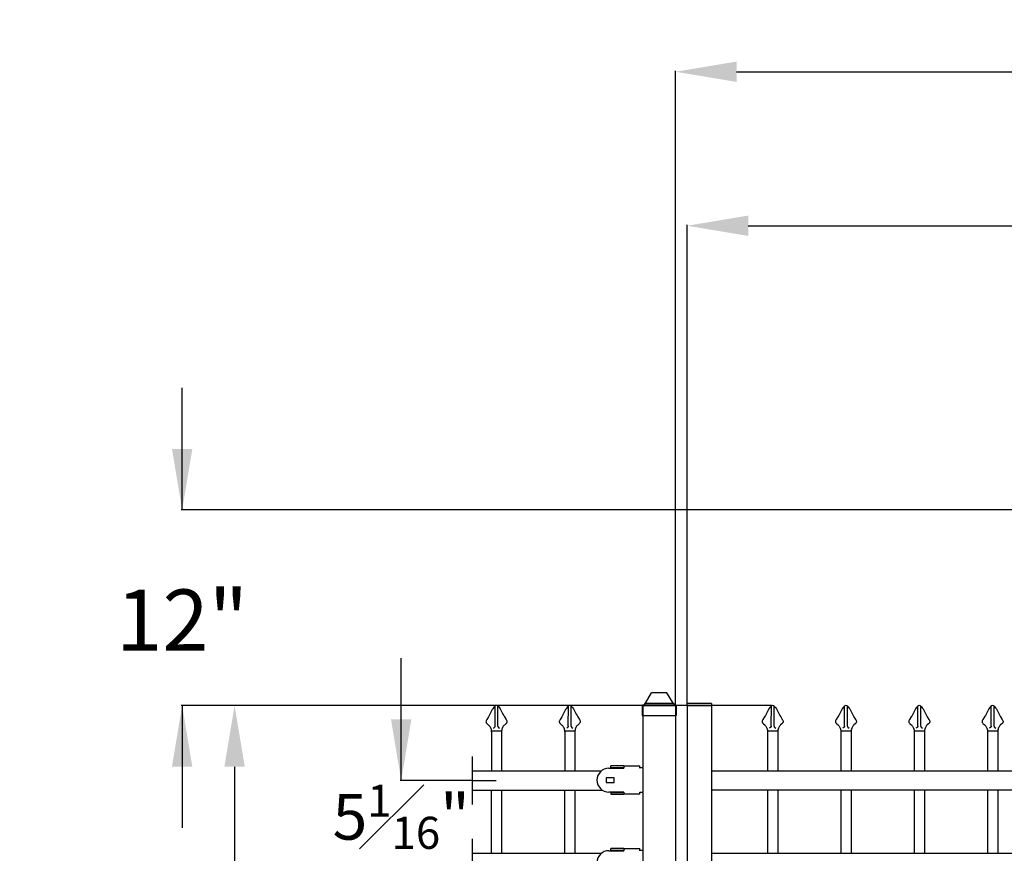
# Model space of a CAD drawing. Units: inches. Extents: x -40 to 582, y -114 to 147.
# Drawn here: x -40 to 8, y 106 to 147 of the extents above; entities that cross this region are included whole.
import ezdxf

# ---------------------------------------------------------------- set-up
doc = ezdxf.new("R2010")
doc.units = ezdxf.units.IN
doc.header["$LTSCALE"] = 0.5
doc.header["$MEASUREMENT"] = 0
doc.header["$PDMODE"] = 35
doc.styles.get("Standard").update_dxf_attribs({"font": 'arial.ttf'})
doc.dimstyles.new('Amer2 Dim-Arch', dxfattribs={"dimtxt": 3, "dimasz": 3, "dimexe": 0.05, "dimexo": 0.05, "dimgap": 0.09, "dimtad": 0, "dimtih": 1, "dimtoh": 1, "dimdec": 4, "dimlfac": 1.25, "dimzin": 0, "dimdsep": 46, "dimlunit": 5, "dimtxsty": 'Standard', "dimcen": 0, "dimclrd": 256, "dimclre": 256, "dimclrt": 256, "dimadec": 0, "dimazin": 0, "dimtfac": 0.7, "dimtdec": 4, "dimtofl": 0, "dimtmove": 0, "dimatfit": 3, "dimfxl": 0.18, "dimfrac": 1, "dimtolj": 1, "dimtzin": 0, "dimlwd": -1, "dimlwe": -1, "dimarcsym": 0})
doc.dimstyles.new('S 1', dxfattribs={"dimtxt": 2.76, "dimasz": 3, "dimexe": 0.05, "dimexo": 0.05, "dimgap": 0.59, "dimtad": 0, "dimtih": 1, "dimtoh": 1, "dimdec": 4, "dimlfac": 1.25, "dimzin": 0, "dimdsep": 46, "dimlunit": 5, "dimtxsty": 'Standard', "dimcen": 0, "dimclrd": 256, "dimclre": 256, "dimclrt": 256, "dimadec": 0, "dimazin": 0, "dimtfac": 0.7, "dimtdec": 4, "dimtofl": 0, "dimtmove": 2, "dimatfit": 3, "dimfxl": 0.18, "dimfrac": 1, "dimtolj": 1, "dimtzin": 0, "dimlwd": -1, "dimlwe": -1, "dimarcsym": 0})

# ---------------------------------------------------------------- blocks, each defined once
blk = doc.blocks.new('2.5 Pressed Dome Cap')
for p, q in [((-1.063, 0.944), (-0.579, 1.725)), ((-0.524, 1.75), (0.524, 1.75)), ((1.063, 0.944), (0.579, 1.725)), ((-1.198, 0.812), (1.198, 0.812)), ((-1.138, 0.869), (-1.138, 0.812)), ((-1.063, 0.944), (1.063, 0.944)), ((1.138, 0.869), (1.138, 0.812)), ((-1.298, 0.712), (-1.298, 0)), ((-1.298, 0), (1.298, 0)), ((1.298, 0.712), (1.298, 0))]:
    blk.add_line(p, q)
for centre, radius, start, end in [((-0.524, 1.675), 0.075, 90, 137.68977), ((0.524, 1.675), 0.075, 42.31023, 90), ((-1.198, 0.712), 0.1, 90, 180), ((-1.063, 0.869), 0.075, 90, 180), ((1.063, 0.869), 0.075, 0, 90), ((1.198, 0.712), 0.1, 0, 90)]:
    blk.add_arc(centre, radius, start, end)
blk = doc.blocks.new('*D70')
for p, q in [((-7.481, 113.338), (-7.481, 136.928)), ((-4.481, 136.878), (23.691, 136.878)), ((66.319, 136.878), (30.188, 136.878)), ((69.319, 122.969), (69.319, 136.928))]:
    blk.add_line(p, q)
at = {"lineweight": 0}
for points in [[(-4.481, 137.378), (-4.481, 136.378), (-7.481, 136.878)], [(66.319, 137.378), (66.319, 136.378), (69.319, 136.878)]]:
    blk.add_solid(points, dxfattribs=at)
at = {"layer": 'Defpoints', "color": 0, "lineweight": 0}
for p in [(69.319, 136.878), (69.319, 122.919), (-7.481, 113.288)]:
    blk.add_point(p, dxfattribs=at)
at = {"insert": (26.939, 137.498), "char_height": 2.76, "attachment_point": 5}
blk.add_mtext('\\A1;96"', dxfattribs=at)
blk = doc.blocks.new('*D71')
for p, q in [((-8.052, 113.37), (-8.052, 144.491)), ((-5.052, 144.441), (62.267, 144.441)), ((144.491, 144.441), (68.948, 144.441)), ((147.491, 113.37), (147.491, 144.491))]:
    blk.add_line(p, q)
at = {"lineweight": 0}
for points in [[(-5.052, 144.941), (-5.052, 143.941), (-8.052, 144.441)], [(144.491, 144.941), (144.491, 143.941), (147.491, 144.441)]]:
    blk.add_solid(points, dxfattribs=at)
at = {"layer": 'Defpoints', "color": 0, "lineweight": 0}
for p in [(-8.052, 144.441), (-8.052, 113.32), (147.491, 113.32)]:
    blk.add_point(p, dxfattribs=at)
at = {"insert": (65.608, 145.185), "char_height": 2.76, "attachment_point": 5}
blk.add_mtext('\\A1;F-F', dxfattribs=at)
blk = doc.blocks.new('*D110')
for p, q in [((-21.52, 109.643), (-21.52, 115.643)), ((-18.07, 109.643), (-21.57, 109.643)), ((-18.07, 105.593), (-21.57, 105.593)), ((-21.52, 105.593), (-21.52, 99.593))]:
    blk.add_line(p, q)
for points in [[(-22.02, 112.643), (-21.02, 112.643), (-21.52, 109.643)], [(-21.02, 102.593), (-22.02, 102.593), (-21.52, 105.593)]]:
    blk.add_solid(points)
at = {"layer": 'Defpoints', "color": 0}
for p in [(-18.02, 109.643), (-21.52, 105.593), (-18.02, 105.593)]:
    blk.add_point(p, dxfattribs=at)
at = {"insert": (-21.52, 107.859), "char_height": 2.25, "attachment_point": 5}
blk.add_mtext('\\A1;5{\\H0.700000x;\\S1#16;}"', dxfattribs=at)
blk = doc.blocks.new('*D112')
for p, q in [((-7.531, 113.319), (-29.751, 113.319)), ((-29.701, 110.319), (-29.701, 90.582)), ((-29.701, 60.319), (-29.701, 86.087)), ((-7.531, 57.319), (-29.751, 57.319))]:
    blk.add_line(p, q)
for points in [[(-29.201, 110.319), (-30.201, 110.319), (-29.701, 113.319)], [(-30.201, 60.319), (-29.201, 60.319), (-29.701, 57.319)]]:
    blk.add_solid(points)
at = {"layer": 'Defpoints', "color": 0}
for p in [(-7.481, 113.319), (-29.701, 57.319), (-7.481, 57.319)]:
    blk.add_point(p, dxfattribs=at)
at = {"insert": (-29.492, 88.334), "char_height": 2.76, "attachment_point": 5}
blk.add_mtext('\\A1;46", 58", 70"', dxfattribs=at)
blk = doc.blocks.new('*D115')
for p, q in [((-32.276, 122.922), (-32.276, 128.922)), ((65.069, 122.922), (-32.326, 122.922)), ((-3.331, 113.319), (-32.326, 113.319)), ((-32.276, 113.319), (-32.276, 107.319))]:
    blk.add_line(p, q)
for points in [[(-32.776, 125.922), (-31.776, 125.922), (-32.276, 122.922)], [(-31.776, 110.319), (-32.776, 110.319), (-32.276, 113.319)]]:
    blk.add_solid(points)
at = {"layer": 'Defpoints', "color": 0}
for p in [(65.119, 122.922), (-32.276, 113.319), (-3.281, 113.319)]:
    blk.add_point(p, dxfattribs=at)
at = {"lineweight": 0, "insert": (-32.276, 117.518), "char_height": 3, "attachment_point": 5}
blk.add_mtext('\\A1;12"', dxfattribs=at)

msp = doc.modelspace()

# ---------------------------------------------------------------- linework, layer by layer
for p, q in [((-16.913646, 112.304578), (-16.907857, 113.299577)), ((-16.77284, 112.304169), (-16.77284, 113.296217)), ((-13.313646, 112.304578), (-13.307857, 113.299577)), ((-13.17284, 112.304169), (-13.17284, 113.296217)), ((-9.652244, 113.320207), (-9.654065, 99.447759)), ((-9.652244, 113.320207), (-8.052244, 113.320207)), ((-8.052244, 113.320207), (-8.054065, 99.447759)), ((-6.285366, 113.420207), (-7.48083, 113.420207)), ((-7.48083, 113.31876), (-7.48083, 113.420207)), ((-7.48083, 113.31876), (-6.285366, 113.31876)), ((-6.285366, 113.420207), (-6.285366, 109.009771)), ((-3.351498, 112.30568), (-3.345708, 113.300678)), ((-3.210692, 112.30527), (-3.210692, 113.297318)), ((0.248502, 112.30568), (0.254292, 113.300678)), ((0.389308, 112.30527), (0.389308, 113.297318)), ((3.848502, 112.30568), (3.854292, 113.300678)), ((3.989308, 112.30527), (3.989308, 113.297318)), ((7.448502, 112.30568), (7.454292, 113.300678)), ((7.589308, 112.30527), (7.589308, 113.297318)), ((-17.094946, 112.073337), (-16.59101, 112.073337)), ((-17.092978, 112.073337), (-17.092978, 110.117659)), ((-16.592978, 112.073337), (-16.592978, 110.117659)), ((-13.494946, 112.073337), (-12.99101, 112.073337)), ((-13.492978, 112.073337), (-13.492978, 110.117659)), ((-12.992978, 112.073337), (-12.992978, 110.117659)), ((-3.532798, 112.074438), (-3.028862, 112.074438)), ((-3.53083, 112.074438), (-3.53083, 110.11876)), ((-3.03083, 112.074438), (-3.03083, 110.11876)), ((0.067202, 112.074438), (0.571138, 112.074438)), ((0.06917, 112.074438), (0.06917, 110.11876)), ((0.56917, 112.074438), (0.56917, 110.11876)), ((3.667202, 112.074438), (4.171138, 112.074438)), ((3.66917, 112.074438), (3.66917, 110.11876)), ((4.16917, 112.074438), (4.16917, 110.11876)), ((7.267202, 112.074438), (7.771138, 112.074438)), ((7.26917, 112.074438), (7.26917, 110.11876)), ((7.76917, 112.074438), (7.76917, 110.11876)), ((-18.019504, 108.468114), (-18.019504, 110.818114)), ((-11.322222, 110.242591), (-10.595422, 110.242591)), ((-11.227422, 110.258391), (-11.227422, 110.353191)), ((-10.595422, 110.353191), (-11.227422, 110.353191)), ((-10.595422, 110.258391), (-11.227422, 110.258391)), ((-10.595422, 110.353191), (-9.805422, 110.353191)), ((-10.595422, 110.353191), (-10.595422, 110.242591)), ((-9.805422, 110.258391), (-9.805422, 110.353191)), ((-9.647422, 110.258391), (-9.805422, 110.258391)), ((-9.805422, 110.242591), (-9.805422, 110.258391)), ((-18.019504, 110.118114), (-11.682838, 110.118114)), ((-11.448622, 109.776491), (-11.448622, 109.539491)), ((-11.069422, 109.776491), (-11.448622, 109.776491)), ((-11.069422, 109.539491), (-11.069422, 109.776491)), ((-6.28083, 110.11876), (16.273741, 110.11876)), ((-18.019504, 109.643114), (-16.849775, 109.643114)), ((-11.448622, 109.539491), (-11.069422, 109.539491)), ((-18.019504, 109.168114), (-11.641312, 109.168114)), ((-17.099504, 109.168114), (-17.099504, 106.068114)), ((-16.599504, 109.168114), (-16.599504, 106.068114)), ((-13.499504, 109.168114), (-13.499504, 106.068114)), ((-12.999504, 109.168114), (-12.999504, 106.068114)), ((-10.595422, 109.073391), (-11.322222, 109.073391)), ((-11.227422, 109.057591), (-11.227422, 108.962791)), ((-11.227422, 109.057591), (-10.595422, 109.057591)), ((-11.227422, 108.962791), (-10.595422, 108.962791)), ((-10.595422, 109.073391), (-10.595422, 108.962791)), ((-9.805422, 108.962791), (-10.595422, 108.962791)), ((-9.805422, 109.057591), (-9.805422, 109.073391)), ((-9.805422, 108.962791), (-9.805422, 109.057591)), ((-9.647422, 109.057591), (-9.805422, 109.057591)), ((-6.285366, 109.163159), (-6.287187, 100.454239)), ((-6.28083, 109.17396), (16.273741, 109.17396)), ((-3.53083, 109.17396), (-3.53083, 106.07396)), ((-3.03083, 109.17396), (-3.03083, 106.07396)), ((0.06917, 109.17396), (0.06917, 106.07396)), ((0.56917, 109.17396), (0.56917, 106.07396)), ((3.66917, 109.17396), (3.66917, 106.07396)), ((4.16917, 109.17396), (4.16917, 106.07396)), ((7.26917, 109.17396), (7.26917, 106.07396)), ((7.76917, 109.17396), (7.76917, 106.07396)), ((-18.019504, 104.418114), (-18.019504, 106.768114)), ((-18.019504, 106.068114), (-11.682838, 106.068114)), ((-11.322222, 106.192591), (-10.595422, 106.192591)), ((-11.227422, 106.208391), (-11.227422, 106.303191)), ((-10.595422, 106.303191), (-11.227422, 106.303191)), ((-10.595422, 106.208391), (-11.227422, 106.208391)), ((-10.595422, 106.303191), (-9.805422, 106.303191)), ((-10.595422, 106.303191), (-10.595422, 106.192591)), ((-9.805422, 106.208391), (-9.805422, 106.303191)), ((-9.647422, 106.208391), (-9.805422, 106.208391)), ((-9.805422, 106.192591), (-9.805422, 106.208391)), ((-6.28083, 106.07396), (16.273741, 106.07396))]:
    msp.add_line(p, q)
at = {"ltscale": 0.25}
msp.add_line((-7.48083, 113.320207), (-7.48265, 100.454239), dxfattribs=at)
for points in [[(-16.951777, 113.254645, 0), (-16.990994, 113.203696, 0), (-17.028088, 113.151411, 0), (-17.046877, 113.121719, 0), (-17.064611, 113.091362, 0), (-17.097814, 113.02921, 0), (-17.161452, 112.903065, 0), (-17.198316, 112.835368, 0), (-17.237038, 112.768789, 0), (-17.317579, 112.637492, 0)], [(-16.734179, 113.254645, 0), (-16.694962, 113.203696, 0), (-16.657869, 113.151411, 0), (-16.63908, 113.121719, 0), (-16.621345, 113.091362, 0), (-16.588142, 113.02921, 0), (-16.524505, 112.903065, 0), (-16.48764, 112.835368, 0), (-16.448918, 112.768789, 0), (-16.368378, 112.637492, 0)], [(-13.351777, 113.254645, 0), (-13.390994, 113.203696, 0), (-13.428088, 113.151411, 0), (-13.446877, 113.121719, 0), (-13.464611, 113.091362, 0), (-13.497814, 113.02921, 0), (-13.561452, 112.903065, 0), (-13.598316, 112.835368, 0), (-13.637038, 112.768789, 0), (-13.717579, 112.637492, 0)], [(-13.134179, 113.254645, 0), (-13.094962, 113.203696, 0), (-13.057869, 113.151411, 0), (-13.03908, 113.121719, 0), (-13.021345, 113.091362, 0), (-12.988142, 113.02921, 0), (-12.924505, 112.903065, 0), (-12.88764, 112.835368, 0), (-12.848918, 112.768789, 0), (-12.768378, 112.637492, 0)], [(-3.389629, 113.255746, 0), (-3.428845, 113.204797, 0), (-3.465939, 113.152512, 0), (-3.484728, 113.12282, 0), (-3.502462, 113.092463, 0), (-3.535665, 113.030311, 0), (-3.599303, 112.904166, 0), (-3.636168, 112.836469, 0), (-3.67489, 112.76989, 0), (-3.75543, 112.638594, 0)], [(-3.17203, 113.255746, 0), (-3.132814, 113.204797, 0), (-3.09572, 113.152512, 0), (-3.076931, 113.12282, 0), (-3.059197, 113.092463, 0), (-3.025994, 113.030311, 0), (-2.962356, 112.904166, 0), (-2.925491, 112.836469, 0), (-2.886769, 112.76989, 0), (-2.806229, 112.638594, 0)], [(0.210371, 113.255746, 0), (0.171155, 113.204797, 0), (0.134061, 113.152512, 0), (0.115272, 113.12282, 0), (0.097538, 113.092463, 0), (0.064335, 113.030311, 0), (0.000697, 112.904166, 0), (-0.036168, 112.836469, 0), (-0.07489, 112.76989, 0), (-0.15543, 112.638594, 0)], [(0.42797, 113.255746, 0), (0.467186, 113.204797, 0), (0.50428, 113.152512, 0), (0.523069, 113.12282, 0), (0.540803, 113.092463, 0), (0.574006, 113.030311, 0), (0.637644, 112.904166, 0), (0.674509, 112.836469, 0), (0.713231, 112.76989, 0), (0.793771, 112.638594, 0)], [(3.810371, 113.255746, 0), (3.771155, 113.204797, 0), (3.734061, 113.152512, 0), (3.715272, 113.12282, 0), (3.697538, 113.092463, 0), (3.664335, 113.030311, 0), (3.600697, 112.904166, 0), (3.563832, 112.836469, 0), (3.52511, 112.76989, 0), (3.44457, 112.638594, 0)], [(4.02797, 113.255746, 0), (4.067186, 113.204797, 0), (4.10428, 113.152512, 0), (4.123069, 113.12282, 0), (4.140803, 113.092463, 0), (4.174006, 113.030311, 0), (4.237644, 112.904166, 0), (4.274509, 112.836469, 0), (4.313231, 112.76989, 0), (4.393771, 112.638594, 0)], [(7.410371, 113.255746, 0), (7.371155, 113.204797, 0), (7.334061, 113.152512, 0), (7.315272, 113.12282, 0), (7.297538, 113.092463, 0), (7.264335, 113.030311, 0), (7.200697, 112.904166, 0), (7.163832, 112.836469, 0), (7.12511, 112.76989, 0), (7.04457, 112.638594, 0)], [(7.62797, 113.255746, 0), (7.667186, 113.204797, 0), (7.70428, 113.152512, 0), (7.723069, 113.12282, 0), (7.740803, 113.092463, 0), (7.774006, 113.030311, 0), (7.837644, 112.904166, 0), (7.874509, 112.836469, 0), (7.913231, 112.76989, 0), (7.993771, 112.638594, 0)], [(-17.317579, 112.637492, 0), (-17.336741, 112.604224, 0), (-17.351139, 112.568712, 0), (-17.355486, 112.547024, 0), (-17.35665, 112.524793, 0), (-17.354488, 112.502909, 0), (-17.348857, 112.482262, 0), (-17.340188, 112.464276, 0), (-17.328747, 112.447901, 0), (-17.299726, 112.418623, 0), (-17.232343, 112.364409, 0), (-17.204891, 112.337758, 0), (-17.180741, 112.308949, 0), (-17.159869, 112.278316, 0), (-17.142251, 112.246193, 0), (-17.123567, 112.201236, 0), (-17.109974, 112.154458, 0), (-17.100744, 112.106119, 0), (-17.095151, 112.05648, 0), (-17.092467, 112.005799, 0), (-17.091964, 111.954339, 0), (-17.092978, 111.914188, 0)], [(-16.913646, 112.304578, 0), (-16.917517, 112.285772, 0), (-16.920602, 112.276446, 0), (-16.924732, 112.267919, 0), (-16.929303, 112.261544, 0), (-16.934843, 112.255878, 0), (-16.949234, 112.244457, 0), (-16.994575, 112.210385, 0), (-16.963358, 112.233485, 0)], [(-16.77284, 112.304169, 0), (-16.769079, 112.28534, 0), (-16.766048, 112.275996, 0), (-16.761968, 112.267446, 0), (-16.757434, 112.261044, 0), (-16.751927, 112.255345, 0), (-16.737603, 112.243841, 0), (-16.692461, 112.209506, 0), (-16.723543, 112.232787, 0)], [(-16.368378, 112.637492, 0), (-16.349216, 112.604224, 0), (-16.334818, 112.568712, 0), (-16.33047, 112.547024, 0), (-16.329306, 112.524793, 0), (-16.331469, 112.502909, 0), (-16.337099, 112.482262, 0), (-16.345769, 112.464276, 0), (-16.357209, 112.447901, 0), (-16.38623, 112.418623, 0), (-16.453614, 112.364409, 0), (-16.481065, 112.337758, 0), (-16.505215, 112.308949, 0), (-16.526087, 112.278316, 0), (-16.543706, 112.246193, 0), (-16.562389, 112.201236, 0), (-16.575982, 112.154458, 0), (-16.585212, 112.106119, 0), (-16.590805, 112.05648, 0), (-16.593489, 112.005799, 0), (-16.593992, 111.954339, 0), (-16.592978, 111.914188, 0)], [(-13.717579, 112.637492, 0), (-13.736741, 112.604224, 0), (-13.751139, 112.568712, 0), (-13.755486, 112.547024, 0), (-13.75665, 112.524793, 0), (-13.754488, 112.502909, 0), (-13.748857, 112.482262, 0), (-13.740188, 112.464276, 0), (-13.728747, 112.447901, 0), (-13.699726, 112.418623, 0), (-13.632343, 112.364409, 0), (-13.604891, 112.337758, 0), (-13.580741, 112.308949, 0), (-13.559869, 112.278316, 0), (-13.542251, 112.246193, 0), (-13.523567, 112.201236, 0), (-13.509974, 112.154458, 0), (-13.500744, 112.106119, 0), (-13.495151, 112.05648, 0), (-13.492467, 112.005799, 0), (-13.491964, 111.954339, 0), (-13.492978, 111.914188, 0)], [(-13.313646, 112.304578, 0), (-13.317517, 112.285772, 0), (-13.320602, 112.276446, 0), (-13.324732, 112.267919, 0), (-13.329303, 112.261544, 0), (-13.334843, 112.255878, 0), (-13.349234, 112.244457, 0), (-13.394575, 112.210385, 0), (-13.363358, 112.233485, 0)], [(-13.17284, 112.304169, 0), (-13.169079, 112.28534, 0), (-13.166048, 112.275996, 0), (-13.161968, 112.267446, 0), (-13.157434, 112.261044, 0), (-13.151927, 112.255345, 0), (-13.137603, 112.243841, 0), (-13.092461, 112.209506, 0), (-13.123543, 112.232787, 0)], [(-12.768378, 112.637492, 0), (-12.749216, 112.604224, 0), (-12.734818, 112.568712, 0), (-12.73047, 112.547024, 0), (-12.729306, 112.524793, 0), (-12.731469, 112.502909, 0), (-12.737099, 112.482262, 0), (-12.745769, 112.464276, 0), (-12.757209, 112.447901, 0), (-12.78623, 112.418623, 0), (-12.853614, 112.364409, 0), (-12.881065, 112.337758, 0), (-12.905215, 112.308949, 0), (-12.926087, 112.278316, 0), (-12.943706, 112.246193, 0), (-12.962389, 112.201236, 0), (-12.975982, 112.154458, 0), (-12.985212, 112.106119, 0), (-12.990805, 112.05648, 0), (-12.993489, 112.005799, 0), (-12.993992, 111.954339, 0), (-12.992978, 111.914188, 0)], [(-3.75543, 112.638594, 0), (-3.774592, 112.605325, 0), (-3.78899, 112.569814, 0), (-3.793338, 112.548125, 0), (-3.794501, 112.525894, 0), (-3.792339, 112.50401, 0), (-3.786708, 112.483364, 0), (-3.778039, 112.465377, 0), (-3.766599, 112.449002, 0), (-3.737577, 112.419725, 0), (-3.670194, 112.36551, 0), (-3.642743, 112.338859, 0), (-3.618593, 112.31005, 0), (-3.59772, 112.279417, 0), (-3.580102, 112.247294, 0), (-3.561418, 112.202337, 0), (-3.547825, 112.155559, 0), (-3.538596, 112.10722, 0), (-3.533003, 112.057581, 0), (-3.530318, 112.006901, 0), (-3.529816, 111.95544, 0), (-3.53083, 111.915289, 0)], [(-3.351498, 112.30568, 0), (-3.355368, 112.286873, 0), (-3.358453, 112.277547, 0), (-3.362583, 112.269021, 0), (-3.367154, 112.262645, 0), (-3.372694, 112.256979, 0), (-3.387085, 112.245558, 0), (-3.432427, 112.211486, 0), (-3.40121, 112.234586, 0)], [(-3.210692, 112.30527, 0), (-3.206931, 112.286441, 0), (-3.2039, 112.277097, 0), (-3.199819, 112.268547, 0), (-3.195285, 112.262145, 0), (-3.189779, 112.256447, 0), (-3.175455, 112.244942, 0), (-3.130312, 112.210607, 0), (-3.161394, 112.233888, 0)], [(-2.806229, 112.638594, 0), (-2.787067, 112.605325, 0), (-2.772669, 112.569814, 0), (-2.768321, 112.548125, 0), (-2.767158, 112.525894, 0), (-2.76932, 112.50401, 0), (-2.774951, 112.483364, 0), (-2.78362, 112.465377, 0), (-2.79506, 112.449002, 0), (-2.824082, 112.419725, 0), (-2.891465, 112.36551, 0), (-2.918916, 112.338859, 0), (-2.943066, 112.31005, 0), (-2.963939, 112.279417, 0), (-2.981557, 112.247294, 0), (-3.000241, 112.202337, 0), (-3.013834, 112.155559, 0), (-3.023063, 112.10722, 0), (-3.028656, 112.057581, 0), (-3.031341, 112.006901, 0), (-3.031843, 111.95544, 0), (-3.03083, 111.915289, 0)], [(-0.15543, 112.638594, 0), (-0.174592, 112.605325, 0), (-0.18899, 112.569814, 0), (-0.193338, 112.548125, 0), (-0.194501, 112.525894, 0), (-0.192339, 112.50401, 0), (-0.186708, 112.483364, 0), (-0.178039, 112.465377, 0), (-0.166599, 112.449002, 0), (-0.137577, 112.419725, 0), (-0.070194, 112.36551, 0), (-0.042743, 112.338859, 0), (-0.018593, 112.31005, 0), (0.00228, 112.279417, 0), (0.019898, 112.247294, 0), (0.038582, 112.202337, 0), (0.052175, 112.155559, 0), (0.061404, 112.10722, 0), (0.066997, 112.057581, 0), (0.069682, 112.006901, 0), (0.070184, 111.95544, 0), (0.06917, 111.915289, 0)], [(0.248502, 112.30568, 0), (0.244632, 112.286873, 0), (0.241547, 112.277547, 0), (0.237417, 112.269021, 0), (0.232846, 112.262645, 0), (0.227306, 112.256979, 0), (0.212915, 112.245558, 0), (0.167573, 112.211486, 0), (0.19879, 112.234586, 0)], [(0.389308, 112.30527, 0), (0.393069, 112.286441, 0), (0.3961, 112.277097, 0), (0.400181, 112.268547, 0), (0.404715, 112.262145, 0), (0.410221, 112.256447, 0), (0.424545, 112.244942, 0), (0.469688, 112.210607, 0), (0.438606, 112.233888, 0)], [(0.793771, 112.638594, 0), (0.812933, 112.605325, 0), (0.827331, 112.569814, 0), (0.831679, 112.548125, 0), (0.832842, 112.525894, 0), (0.83068, 112.50401, 0), (0.825049, 112.483364, 0), (0.81638, 112.465377, 0), (0.80494, 112.449002, 0), (0.775918, 112.419725, 0), (0.708535, 112.36551, 0), (0.681084, 112.338859, 0), (0.656934, 112.31005, 0), (0.636061, 112.279417, 0), (0.618443, 112.247294, 0), (0.599759, 112.202337, 0), (0.586166, 112.155559, 0), (0.576937, 112.10722, 0), (0.571344, 112.057581, 0), (0.568659, 112.006901, 0), (0.568157, 111.95544, 0), (0.56917, 111.915289, 0)], [(3.44457, 112.638594, 0), (3.425408, 112.605325, 0), (3.41101, 112.569814, 0), (3.406662, 112.548125, 0), (3.405499, 112.525894, 0), (3.407661, 112.50401, 0), (3.413292, 112.483364, 0), (3.421961, 112.465377, 0), (3.433401, 112.449002, 0), (3.462423, 112.419725, 0), (3.529806, 112.36551, 0), (3.557257, 112.338859, 0), (3.581407, 112.31005, 0), (3.60228, 112.279417, 0), (3.619898, 112.247294, 0), (3.638582, 112.202337, 0), (3.652175, 112.155559, 0), (3.661404, 112.10722, 0), (3.666997, 112.057581, 0), (3.669682, 112.006901, 0), (3.670184, 111.95544, 0), (3.66917, 111.915289, 0)], [(3.848502, 112.30568, 0), (3.844632, 112.286873, 0), (3.841547, 112.277547, 0), (3.837417, 112.269021, 0), (3.832846, 112.262645, 0), (3.827306, 112.256979, 0), (3.812915, 112.245558, 0), (3.767573, 112.211486, 0), (3.79879, 112.234586, 0)], [(3.989308, 112.30527, 0), (3.993069, 112.286441, 0), (3.9961, 112.277097, 0), (4.000181, 112.268547, 0), (4.004715, 112.262145, 0), (4.010221, 112.256447, 0), (4.024545, 112.244942, 0), (4.069688, 112.210607, 0), (4.038606, 112.233888, 0)], [(4.393771, 112.638594, 0), (4.412933, 112.605325, 0), (4.427331, 112.569814, 0), (4.431679, 112.548125, 0), (4.432842, 112.525894, 0), (4.43068, 112.50401, 0), (4.425049, 112.483364, 0), (4.41638, 112.465377, 0), (4.40494, 112.449002, 0), (4.375918, 112.419725, 0), (4.308535, 112.36551, 0), (4.281084, 112.338859, 0), (4.256934, 112.31005, 0), (4.236061, 112.279417, 0), (4.218443, 112.247294, 0), (4.199759, 112.202337, 0), (4.186166, 112.155559, 0), (4.176937, 112.10722, 0), (4.171344, 112.057581, 0), (4.168659, 112.006901, 0), (4.168157, 111.95544, 0), (4.16917, 111.915289, 0)], [(7.04457, 112.638594, 0), (7.025408, 112.605325, 0), (7.01101, 112.569814, 0), (7.006662, 112.548125, 0), (7.005499, 112.525894, 0), (7.007661, 112.50401, 0), (7.013292, 112.483364, 0), (7.021961, 112.465377, 0), (7.033401, 112.449002, 0), (7.062423, 112.419725, 0), (7.129806, 112.36551, 0), (7.157257, 112.338859, 0), (7.181407, 112.31005, 0), (7.20228, 112.279417, 0), (7.219898, 112.247294, 0), (7.238582, 112.202337, 0), (7.252175, 112.155559, 0), (7.261404, 112.10722, 0), (7.266997, 112.057581, 0), (7.269682, 112.006901, 0), (7.270184, 111.95544, 0), (7.26917, 111.915289, 0)], [(7.448502, 112.30568, 0), (7.444632, 112.286873, 0), (7.441547, 112.277547, 0), (7.437417, 112.269021, 0), (7.432846, 112.262645, 0), (7.427306, 112.256979, 0), (7.412915, 112.245558, 0), (7.367573, 112.211486, 0), (7.39879, 112.234586, 0)], [(7.589308, 112.30527, 0), (7.593069, 112.286441, 0), (7.5961, 112.277097, 0), (7.600181, 112.268547, 0), (7.604715, 112.262145, 0), (7.610221, 112.256447, 0), (7.624545, 112.244942, 0), (7.669688, 112.210607, 0), (7.638606, 112.233888, 0)], [(7.993771, 112.638594, 0), (8.012933, 112.605325, 0), (8.027331, 112.569814, 0), (8.031679, 112.548125, 0), (8.032842, 112.525894, 0), (8.03068, 112.50401, 0), (8.025049, 112.483364, 0), (8.01638, 112.465377, 0), (8.00494, 112.449002, 0), (7.975918, 112.419725, 0), (7.908535, 112.36551, 0), (7.881084, 112.338859, 0), (7.856934, 112.31005, 0), (7.836061, 112.279417, 0), (7.818443, 112.247294, 0), (7.799759, 112.202337, 0), (7.786166, 112.155559, 0), (7.776937, 112.10722, 0), (7.771344, 112.057581, 0), (7.768659, 112.006901, 0), (7.768157, 111.95544, 0), (7.76917, 111.915289, 0)]]:
    msp.add_polyline3d(points)
for centre, radius, start, end in [((-16.842978, 113.192226), 0.125433, 29.8433203, 150.1566797), ((-13.242978, 113.192226), 0.125433, 29.8433203, 150.1566797), ((-3.28083, 113.193327), 0.125433, 29.8433203, 150.1566797), ((0.31917, 113.193327), 0.125433, 29.8433203, 150.1566797), ((3.91917, 113.193327), 0.125433, 29.8433203, 150.1566797), ((7.51917, 113.193327), 0.125433, 29.8433203, 150.1566797), ((-11.322222, 109.657991), 0.5846, 90, 270), ((-11.322222, 105.607991), 0.5846, 90, 270)]:
    msp.add_arc(centre, radius, start, end)

# ---------------------------------------------------------------- block references
at = {"extrusion": (0, 0, -1), "xscale": -0.6400000000000001, "yscale": 0.6400000000000001, "zscale": -0.6400000000000001}
msp.add_blockref('2.5 Pressed Dome Cap', (8.852244, 112.834156), dxfattribs=at)

# ---------------------------------------------------------------- dimensions: what is measured, and where the dimension line sits
dim = msp.add_linear_dim(base=(-8.052244, 144.440869), p1=(147.490585, 113.320207), p2=(-8.052244, 113.320207), text='F-F', dimstyle='S 1', override={"dimasz": 3, "dimpost": '"'})
dim.commit()
dim.dimension.update_dxf_attribs({"geometry": '*D71', "text_midpoint": (65.607505, 145.184763), "dimtype": 160})
dim = msp.add_linear_dim(base=(69.31917, 136.877949), p1=(-7.48083, 113.288343), p2=(69.31917, 122.91876), dimstyle='S 1', override={"dimasz": 3, "dimpost": '"'})
dim.commit()
dim.dimension.update_dxf_attribs({"geometry": '*D70', "text_midpoint": (26.939193, 137.49786), "dimtype": 160})
at = {"lineweight": 0}
dim = msp.add_linear_dim(base=(-32.275557, 113.31876), p1=(65.11917, 122.92214), p2=(-3.28083, 113.31876), angle=90, dimstyle='Amer2 Dim-Arch', override={"dimpost": '"'}, dxfattribs=at)
dim.commit()
dim.dimension.update_dxf_attribs({"geometry": '*D115', "text_midpoint": (-32.275557, 117.517786), "dimtype": 160})
dim = msp.add_linear_dim(base=(-21.519878, 105.593114), p1=(-18.019504, 109.643114), p2=(-18.019504, 105.593114), angle=90, dimstyle='Amer2 Dim-Arch', override={"dimtxt": 2.25, "dimpost": '"'})
dim.commit()
dim.dimension.update_dxf_attribs({"geometry": '*D110', "text_midpoint": (-21.519878, 107.859179), "dimtype": 160})
dim = msp.add_linear_dim(base=(-29.700526, 57.31876), p1=(-7.48083, 113.31876), p2=(-7.48083, 57.31876), angle=90, text='46", 58", 70"', dimstyle='S 1', override={"dimpost": '"'})
dim.commit()
dim.dimension.update_dxf_attribs({"geometry": '*D112', "text_midpoint": (-29.491714, 88.334255), "dimtype": 160})

doc.saveas('drawing.dxf')
